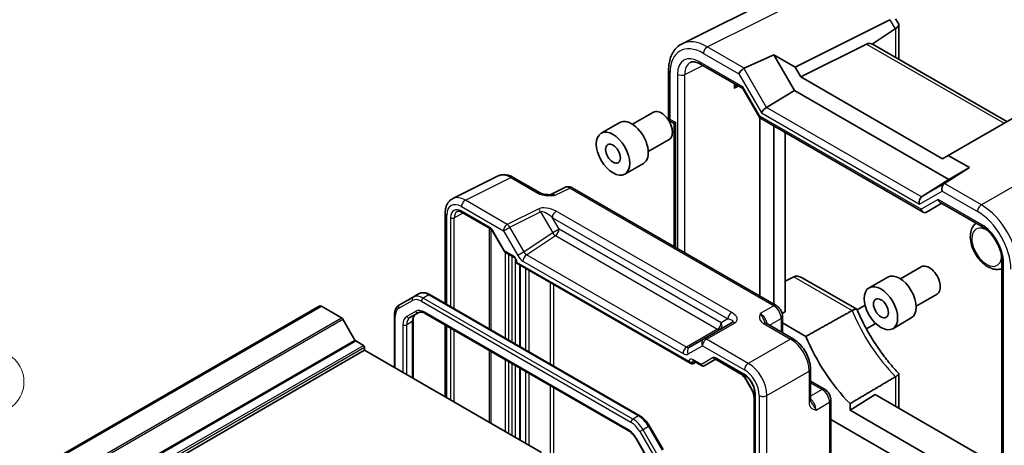
# Model space of a CAD drawing. Units: millimetres. Extents: x 29 to 3382, y 16 to 718.
# Drawn here: x 530 to 717, y 364 to 445 of the extents above; entities that cross this region are included whole.
import ezdxf

# ---------------------------------------------------------------- set-up
doc = ezdxf.new("R2010")
doc.units = ezdxf.units.MM
doc.header["$LTSCALE"] = 2
for name, color, linetype, lineweight in [('Symbol (TK)', 100, 'Continuous', 18), ('Visible (ISO)', 7, 'Continuous', 35), ('Visible Narrow (ISO)', 7, 'Continuous', 25)]:
    doc.layers.add(name, color=color, linetype=linetype, lineweight=lineweight)
doc.styles.add('Note Text (TK2)', font='txt')

# ---------------------------------------------------------------- blocks, each defined once
blk = doc.blocks.new('バルーン2')
at = {"layer": 'Symbol (TK)', "color": 100}
for p, q in [((260.954, 178.733), (261.774, 185.045)), ((260.459, 178.797), (260.633, 176.254)), ((260.954, 178.733), (260.633, 176.254)), ((260.633, 176.254), (261.45, 178.669))]:
    blk.add_line(p, q, dxfattribs=at)
at = {"layer": 'Symbol (TK)'}
blk.add_circle((262.159, 188.011), 3, dxfattribs=at)
at = {"layer": 'Symbol (TK)', "color": 7, "insert": (262.159, 187.994), "char_height": 2, "attachment_point": 5, "style": 'Note Text (TK2)'}
blk.add_mtext('2', dxfattribs=at)

msp = doc.modelspace()

# ---------------------------------------------------------------- linework, layer by layer
at = {"layer": 'Visible (ISO)'}
for p, q in [((655.7261, 440.4873), (679.2674, 452.2444)), ((677.2435, 436.0481), (695.319, 445.0754)), ((696.4086, 445.217), (696.996, 444.1994)), ((691.9399, 440.426), (696.3287, 443.3266)), ((697.0306, 444.0704), (697.0306, 437.6437)), ((678.3323, 434.1624), (690.8971, 440.4376)), ((717.622, 425.6284), (692.1074, 440.3592)), ((667.5713, 435.8288), (673.2183, 438.3721)), ((673.2183, 438.3721), (677.2435, 436.0481)), ((677.1522, 431.5584), (673.2183, 438.3721)), ((653.151, 435.3885), (653.151, 425.8833)), ((659.2337, 436.603), (667.2876, 431.9531)), ((677.2435, 436.0481), (678.3323, 434.1624)), ((678.3323, 434.1624), (705.3678, 418.5534)), ((667.2732, 431.9781), (670.5118, 426.3686)), ((671.8189, 428.355), (677.1522, 431.5584)), ((706.5478, 414.5868), (677.1522, 431.5584)), ((723.3121, 428.9136), (706.4565, 419.182)), ((646.2772, 425.1339), (650.2571, 427.4316)), ((653.151, 425.8833), (653.4439, 426.0524)), ((670.542, 392.3652), (670.542, 426.3352)), ((670.5512, 426.3292), (701.6836, 408.3549)), ((640.3147, 423.4234), (643.8502, 425.4646)), ((653.151, 425.8833), (654.2116, 425.2709)), ((654.2116, 425.2709), (654.5045, 425.44)), ((654.2116, 425.2709), (654.2116, 401.7935)), ((673.2177, 424.7897), (673.2177, 390.8204)), ((649.2772, 419.9377), (653.2571, 422.2354)), ((675.3391, 389.3603), (675.3391, 423.5649)), ((705.3678, 418.5534), (706.4565, 419.182)), ((706.4565, 419.182), (710.4817, 416.858)), ((644.8147, 415.6292), (648.3502, 417.6704)), ((710.4817, 416.858), (705.7128, 413.8078)), ((710.4817, 416.858), (706.5478, 414.5868)), ((612.035, 410.9598), (620.6702, 415.2725)), ((623.5451, 415.0074), (628.6965, 412.0332)), ((633.3727, 413.0877), (630.6039, 411.7049)), ((673.6724, 390.5579), (634.8015, 413)), ((701.3666, 411.2956), (706.5478, 414.5868)), ((702.2694, 408.3549), (705.2152, 410.0556)), ((704.9223, 410.2247), (713.0011, 405.5604)), ((610.5832, 408.1967), (610.5832, 390.9664)), ((613.842, 408.3148), (619.2466, 405.1944)), ((619.5638, 404.8494), (621.8554, 400.8803)), ((621.9731, 400.7626), (623.6584, 399.7896)), ((624.1154, 398.998), (624.1154, 398.7092)), ((624.1154, 398.7092), (624.2618, 398.7938)), ((624.1154, 398.7092), (657.4027, 379.4908)), ((624.8113, 398.3075), (624.8113, 382.7518)), ((697.3304, 395.6583), (701.3102, 397.9561)), ((716.6705, 399.2049), (716.6705, 336.9563)), ((675.3391, 395.2073), (676.9955, 396.0346)), ((691.3678, 393.9479), (694.9033, 395.9891)), ((678.6323, 395.8341), (688.9956, 389.8508)), ((604.451, 392.1803), (601.8652, 390.6874)), ((605.5117, 392.7927), (604.451, 392.1803)), ((607.7117, 392.6243), (647.6535, 369.5638)), ((700.3304, 390.4622), (704.3102, 392.7599)), ((479.8032, 328.7967), (586.5763, 390.4422)), ((480.2193, 328.8098), (586.9924, 390.4553)), ((590.8349, 388.2369), (586.9924, 390.4553)), ((690.6022, 390.6191), (689.0775, 389.7388)), ((600.911, 378.7452), (600.911, 388.6979)), ((603.8708, 388.2658), (605.5454, 389.2326)), ((606.7954, 389.0592), (645.4485, 366.7428)), ((674.7924, 389.0667), (675.3391, 389.3603)), ((674.8791, 388.4678), (674.8791, 385.3697)), ((593.394, 383.9734), (591.0849, 387.973)), ((604.4566, 387.709), (604.4566, 376.6981)), ((610.5832, 386.8723), (610.5832, 373.161)), ((665.2926, 387.3327), (659.8333, 384.1808)), ((671.7164, 387.1957), (676.8678, 384.2215)), ((674.8791, 387.2619), (679.3288, 384.6929)), ((692.6022, 387.155), (690.8444, 386.1401)), ((695.8678, 386.1536), (699.4033, 388.1949)), ((595.0117, 382.9677), (593.544, 383.815)), ((659.8333, 384.1808), (657.1158, 382.6118)), ((488.4507, 320.3832), (595.2239, 382.0287)), ((595.2239, 382.0287), (595.2239, 382.6002)), ((628.9357, 362.5651), (595.2239, 382.0287)), ((657.75, 379.4523), (658.3369, 379.7679)), ((657.8597, 380.0435), (659.545, 379.0704)), ((659.9621, 379.0704), (662.2248, 380.3767)), ((662.1181, 380.3152), (666.7605, 377.6349)), ((662.2715, 380.354), (667.676, 377.2337)), ((624.8113, 378.6577), (624.8113, 364.9464)), ((680.1945, 378.4595), (680.1945, 372.5111)), ((697.0306, 377.5408), (697.0306, 371.114)), ((667.9324, 376.3876), (668.9424, 374.6381)), ((680.1945, 376.1631), (682.8776, 374.614)), ((669.547, 373.9931), (669.547, 311.831)), ((687.7303, 370.6288), (692.5072, 373.5864)), ((716.6705, 359.6357), (692.5072, 373.5864)), ((669.4366, 372.9996), (669.4366, 329.2818)), ((684.0843, 327.6398), (684.0843, 372.524)), ((687.7303, 371.8716), (687.7303, 370.6288)), ((687.7303, 370.6288), (713.0817, 355.9922)), ((716.6705, 350.014), (684.0843, 368.8276)), ((649.5365, 367.5862), (652.1223, 363.1075)), ((647.0155, 365.0785), (648.69, 362.1781))]:
    msp.add_line(p, q, dxfattribs=at)
for centre, major_axis, ratio, start_param, end_param in [((696.3287, 440.5553), (0.7874, 2.9504), 0.48674213, 0.46664749, 0.50155407), ((694.6306, 443.4965), (-2.3913, -0.6408), 0.31783725, 2.30614185, 3.22655188), ((692.2611, 437.9611), (-1.4142, 2.4495), 0.57735027, 5.65908873, 6.24827872), ((691.1423, 438.607), (-0.9492, -1.761), 0.55686057, 3.12531633, 3.28661792), ((667.2515, 435.1689), (0.7294, 0.7294), 0.31783725, 0.90526398, 2.44115372), ((668.2521, 434.5912), (-0.7348, 1.2091), 0.59105246, 6.21032741, 6.28014058), ((668.0196, 432.6852), (-0.7294, -0.7294), 0.31783725, 5.58274637, 6.19822608), ((671.5508, 427.7223), (-0.7294, -0.7294), 0.31783725, 4.04685663, 5.58274637), ((646.1002, 421.5675), (-2.25, 3.8971), 0.57735027, 3.14159265, 6.28318531), ((651.7571, 424.8335), (-1.5, 2.5981), 0.57735027, 3.14159263, 6.28318531), ((671.2583, 427.0757), (0.7294, 0.7294), 0.31783725, 2.44115372, 3.22655188), ((705.9833, 412.8071), (0, 1.0668), 0.71743894, 0.42760567, 1.96349541), ((704.9827, 413.3848), (-0.9755, -0.5914), 0.02190906, 2.33331936, 2.40313253), ((701.684, 410.3249), (0, -1.0668), 0.71743894, 3.56919832, 5.10508806), ((705.2152, 411.2103), (0, -1.0668), 0.71743894, 5.10508806, 5.89048623), ((701.9765, 409.3405), (0, 1.0668), 0.71743894, 1.96349541, 3.53429174), ((702.8102, 395.358), (-1.5, 2.5981), 0.57735027, 3.14159265, 6.28318531), ((678.6323, 393.0628), (-1.6971, 2.9394), 0.57735027, 5.49778714, 6.24827872), ((697.1533, 392.092), (-2.25, 3.8971), 0.57735027, 3.14159267, 6.28318531), ((587.1388, 389.468), (-0.5625, 0.9743), 0.57735027, 5.68283027, 6.28318531), ((590.8349, 387.8287), (-0.25, 0.433), 0.57735027, 4.71238898, 5.49778714), ((693.7238, 386.7235), (-11.9881, 20.764), 0.57735027, 1.34195868, 1.99485743), ((593.544, 384.06), (-0.15, 0.2598), 0.57735027, 1.57079633, 2.35619449), ((595.0117, 382.7227), (-0.15, 0.2598), 0.57735027, 3.92699082, 5.49778714), ((657.4027, 380.0682), (0.3536, -0.6124), 0.57735027, 4.71238898, 6.26573201), ((694.6306, 371.688), (-2.2173, 1.2802), 0.71743894, 3.46418027, 3.53429174)]:
    msp.add_ellipse(centre, major_axis=major_axis, ratio=ratio, start_param=start_param, end_param=end_param, dxfattribs=at)
for centre, major_axis in [((642.5647, 419.5263), (-2.25, 3.8971)), ((642.5647, 419.5263), (-1, 1.7321)), ((693.6178, 390.0508), (-2.25, 3.8971)), ((693.6178, 390.0508), (-1, 1.7321))]:
    msp.add_ellipse(centre, major_axis=major_axis, ratio=0.57735027, dxfattribs=at)
for points, knots in [([(653.151, 435.3885), (653.151, 435.8376), (653.1828, 436.2741), (653.3138, 437.1127), (653.413, 437.5149), (653.6827, 438.2744), (653.8534, 438.6318), (654.2689, 439.2871), (654.5141, 439.5848), (655.0732, 440.1005), (655.3872, 440.318), (655.7261, 440.4873)], [-0.784789176, -0.784789176, -0.784789176, -0.784789176, -0.620858515, -0.620858515, -0.456927853, -0.456927853, -0.292997192, -0.292997192, -0.129066531, -0.129066531, 0.03486413, 0.03486413, 0.03486413, 0.03486413]), ([(659.2337, 436.603), (659.0625, 436.7019), (658.8956, 436.7834), (658.5772, 436.9116), (658.4259, 436.9584), (658.1452, 437.0201), (658.0159, 437.0352), (657.7828, 437.0397), (657.6789, 437.0293), (657.4935, 436.9898), (657.4118, 436.9608), (657.3366, 436.9233)], [-0.784789176, -0.784789176, -0.784789176, -0.784789176, -0.634804167, -0.634804167, -0.484819157, -0.484819157, -0.334834148, -0.334834148, -0.184849139, -0.184849139, -0.03486413, -0.03486413, -0.03486413, -0.03486413]), ([(623.5451, 415.0074), (623.3661, 415.1107), (623.1829, 415.201), (622.8089, 415.3517), (622.618, 415.4121), (622.2298, 415.4975), (622.0324, 415.5225), (621.6353, 415.5302), (621.4354, 415.5127), (621.0432, 415.4291), (620.851, 415.3628), (620.6702, 415.2725)], [-0.784789176, -0.784789176, -0.784789176, -0.784789176, -0.634804167, -0.634804167, -0.484819157, -0.484819157, -0.334834148, -0.334834148, -0.184849139, -0.184849139, -0.03486413, -0.03486413, -0.03486413, -0.03486413]), ([(634.8015, 413), (634.7286, 413.0421), (634.6515, 413.0803), (634.4873, 413.1465), (634.4001, 413.1744), (634.2146, 413.2152), (634.1162, 413.2281), (633.9101, 413.2321), (633.8023, 413.223), (633.5851, 413.1767), (633.4759, 413.1393), (633.3727, 413.0877)], [-0.784789176, -0.784789176, -0.784789176, -0.784789176, -0.634804167, -0.634804167, -0.484819157, -0.484819157, -0.334834148, -0.334834148, -0.184849139, -0.184849139, -0.03486413, -0.03486413, -0.03486413, -0.03486413]), ([(610.5832, 408.1967), (610.5832, 408.4226), (610.5991, 408.6451), (610.667, 409.0797), (610.719, 409.292), (610.8642, 409.7009), (610.9576, 409.8976), (611.1906, 410.265), (611.3304, 410.4355), (611.6539, 410.7338), (611.8374, 410.8611), (612.035, 410.9598)], [-0.784789176, -0.784789176, -0.784789176, -0.784789176, -0.620858515, -0.620858515, -0.456927853, -0.456927853, -0.292997192, -0.292997192, -0.129066531, -0.129066531, 0.03486413, 0.03486413, 0.03486413, 0.03486413]), ([(628.6965, 412.0332), (628.7575, 411.998), (628.8346, 411.9607), (629.025, 411.8865), (629.141, 411.8503), (629.3926, 411.7895), (629.5292, 411.7646), (629.8144, 411.7276), (629.9623, 411.7154), (630.2652, 411.7022), (630.4206, 411.7011), (630.5983, 411.7048), (630.617, 411.7052), (630.6357, 411.7057)], [0, 0, 0, 0, 0.04681928, 0.04681928, 0.099832521, 0.099832521, 0.152845763, 0.152845763, 0.205859005, 0.205859005, 0.258872246, 0.258872246, 0.265066208, 0.265066208, 0.265066208, 0.265066208]), ([(613.842, 408.3148), (613.7526, 408.3664), (613.6655, 408.4087), (613.4993, 408.475), (613.4204, 408.4988), (613.2744, 408.5296), (613.2073, 408.5366), (613.0864, 408.5372), (613.0327, 408.5308), (612.9368, 408.508), (612.8945, 408.4918), (612.8554, 408.4708)], [-0.78524587, -0.78524587, -0.78524587, -0.78524587, -0.631686292, -0.631686292, -0.478126713, -0.478126713, -0.324567135, -0.324567135, -0.171007557, -0.171007557, -0.017447978, -0.017447978, -0.017447978, -0.017447978]), ([(711.7562, 406.2792), (711.5701, 406.1416), (711.4056, 405.9768), (711.0562, 405.5174), (710.9054, 405.2016), (710.6852, 404.4652), (710.6388, 404.0354), (710.6642, 403.1054), (710.75, 402.6014), (711.0421, 401.6005), (711.2485, 401.1039), (711.7571, 400.1637), (712.0581, 399.7199), (712.7338, 398.9189), (713.1085, 398.5621), (713.7304, 398.1063), (713.9603, 397.9631), (714.197, 397.843)], [2.27441765, 2.27441765, 2.27441765, 2.27441765, 2.44643922, 2.44643922, 2.70797517, 2.70797517, 3.0262879, 3.0262879, 3.37943435, 3.37943435, 3.73162236, 3.73162236, 4.08032424, 4.08032424, 4.43108853, 4.43108853, 4.62587934, 4.62587934, 4.62587934, 4.62587934]), ([(716.6705, 399.2049), (716.6705, 399.5821), (716.6228, 400.0041), (716.4241, 400.8982), (716.2712, 401.371), (715.8689, 402.314), (715.6183, 402.784), (715.0463, 403.6649), (714.7247, 404.0756), (714.052, 404.7897), (713.7012, 405.0941), (713.2373, 405.4171), (713.1182, 405.4928), (713.0011, 405.5604)], [-0.78478918, -0.78478918, -0.78478918, -0.78478918, -0.49861284, -0.49861284, -0.20636666, -0.20636666, 0.09036399, 0.09036399, 0.3878703, 0.3878703, 0.6822045, 0.6822045, 0.78478918, 0.78478918, 0.78478918, 0.78478918]), ([(619.5638, 404.8494), (619.5452, 404.8817), (619.5251, 404.9131), (619.4829, 404.9729), (619.4608, 405.0012), (619.4158, 405.0537), (619.3929, 405.0778), (619.3478, 405.1207), (619.3256, 405.1396), (619.2837, 405.1714), (619.264, 405.1844), (619.2466, 405.1944)], [-1.570796327, -1.570796327, -1.570796327, -1.570796327, -1.413686235, -1.413686235, -1.256576144, -1.256576144, -1.099466053, -1.099466053, -0.942355961, -0.942355961, -0.78524587, -0.78524587, -0.78524587, -0.78524587]), ([(621.9731, 400.7626), (621.9637, 400.768), (621.9544, 400.774), (621.9362, 400.7871), (621.9274, 400.7943), (621.9104, 400.8095), (621.9023, 400.8176), (621.8871, 400.8346), (621.8799, 400.8435), (621.8668, 400.8616), (621.8608, 400.8709), (621.8554, 400.8803)], [0.785398163, 0.785398163, 0.785398163, 0.785398163, 0.819381854, 0.819381854, 0.853365545, 0.853365545, 0.887349236, 0.887349236, 0.921332927, 0.921332927, 0.955316618, 0.955316618, 0.955316618, 0.955316618]), ([(624.1154, 398.998), (624.1154, 399.0243), (624.113, 399.0566), (624.1006, 399.1319), (624.0901, 399.1757), (624.0596, 399.2702), (624.0391, 399.3212), (623.9888, 399.4238), (623.9588, 399.4753), (623.8934, 399.5711), (623.8579, 399.6153), (623.7879, 399.6906), (623.7533, 399.7221), (623.6985, 399.7645), (623.6771, 399.7787), (623.6584, 399.7896)], [-0.78524587, -0.78524587, -0.78524587, -0.78524587, -0.57947787, -0.57947787, -0.35608316, -0.35608316, -0.11713789, -0.11713789, 0.13072217, 0.13072217, 0.37831464, 0.37831464, 0.61599123, 0.61599123, 0.78524587, 0.78524587, 0.78524587, 0.78524587]), ([(714.3591, 397.825), (714.3539, 397.8245), (714.3488, 397.8241), (714.3033, 397.8214), (714.2673, 397.8239), (714.2151, 397.8345), (714.1972, 397.8415), (714.1766, 397.8572), (714.1787, 397.8648), (714.2036, 397.8702), (714.2229, 397.8693), (714.2761, 397.8575), (714.3097, 397.8462), (714.3883, 397.8125), (714.433, 397.7897), (714.5292, 397.7371), (714.5792, 397.708), (714.6839, 397.6508), (714.7386, 397.6226), (714.8216, 397.5891), (714.8472, 397.5802), (714.8724, 397.5728)], [0.356751761, 0.356751761, 0.356751761, 0.356751761, 0.359469604, 0.359469604, 0.381409679, 0.381409679, 0.400238771, 0.400238771, 0.422969407, 0.422969407, 0.442036221, 0.442036221, 0.461739125, 0.461739125, 0.482660072, 0.482660072, 0.504451197, 0.504451197, 0.527623116, 0.527623116, 0.538276266, 0.538276266, 0.538276266, 0.538276266]), ([(714.8724, 397.5728), (715.0112, 397.5321), (715.152, 397.5001), (715.4362, 397.4558), (715.5798, 397.4436), (715.8679, 397.4417), (716.0125, 397.452), (716.2989, 397.4976), (716.4408, 397.533), (716.6095, 397.592), (716.6401, 397.6034), (716.6705, 397.6155)], [4.806503012, 4.806503012, 4.806503012, 4.806503012, 4.915301105, 4.915301105, 5.024099198, 5.024099198, 5.132897291, 5.132897291, 5.241695384, 5.241695384, 5.265996545, 5.265996545, 5.265996545, 5.265996545]), ([(605.5117, 392.7927), (605.6399, 392.8667), (605.7783, 392.9231), (606.0657, 392.9983), (606.2145, 393.0172), (606.5149, 393.0205), (606.6666, 393.005), (606.969, 392.9438), (607.1198, 392.8982), (607.4183, 392.7805), (607.5661, 392.7083), (607.7117, 392.6243)], [3.926990817, 3.926990817, 3.926990817, 3.926990817, 4.08407045, 4.08407045, 4.241150082, 4.241150082, 4.398229715, 4.398229715, 4.555309348, 4.555309348, 4.71238898, 4.71238898, 4.71238898, 4.71238898]), ([(600.911, 388.6979), (600.911, 388.866), (600.9225, 389.0301), (600.9697, 389.3475), (601.0056, 389.5009), (601.1039, 389.7933), (601.1663, 389.9324), (601.3194, 390.191), (601.4102, 390.3104), (601.6189, 390.5217), (601.7369, 390.6133), (601.8652, 390.6874)], [3.141592654, 3.141592654, 3.141592654, 3.141592654, 3.298672286, 3.298672286, 3.455751919, 3.455751919, 3.612831552, 3.612831552, 3.769911184, 3.769911184, 3.926990817, 3.926990817, 3.926990817, 3.926990817]), ([(674.8791, 388.4678), (674.8791, 388.644), (674.8558, 388.8126), (674.7771, 389.1378), (674.7214, 389.2944), (674.5829, 389.5945), (674.5, 389.738), (674.3094, 390.008), (674.2016, 390.1346), (673.9593, 390.3653), (673.8249, 390.4698), (673.6724, 390.5579)], [-0.78478918, -0.78478918, -0.78478918, -0.78478918, -0.47087351, -0.47087351, -0.15695784, -0.15695784, 0.15695784, 0.15695784, 0.47087351, 0.47087351, 0.78478918, 0.78478918, 0.78478918, 0.78478918]), ([(604.9315, 388.8782), (604.8791, 388.8479), (604.8307, 388.8107), (604.7392, 388.718), (604.696, 388.6624), (604.6172, 388.5293), (604.5815, 388.4516), (604.5219, 388.2741), (604.498, 388.1743), (604.4653, 387.9552), (604.4566, 387.8359), (604.4566, 387.709)], [2.35619449, 2.35619449, 2.35619449, 2.35619449, 2.513274123, 2.513274123, 2.670353756, 2.670353756, 2.827433388, 2.827433388, 2.984513021, 2.984513021, 3.141592654, 3.141592654, 3.141592654, 3.141592654]), ([(605.5454, 389.2326), (605.5977, 389.2628), (605.6542, 389.2861), (605.7802, 389.3191), (605.8499, 389.3286), (606.0047, 389.3303), (606.0897, 389.3224), (606.2733, 389.2853), (606.3717, 389.2561), (606.5778, 389.1748), (606.6854, 389.1227), (606.7954, 389.0592)], [3.926990817, 3.926990817, 3.926990817, 3.926990817, 4.08407045, 4.08407045, 4.241150082, 4.241150082, 4.398229715, 4.398229715, 4.555309348, 4.555309348, 4.71238898, 4.71238898, 4.71238898, 4.71238898]), ([(688.1246, 389.6092), (688.3163, 389.7163), (688.4848, 389.7926), (688.7749, 389.8835), (688.8881, 389.8919), (689.0106, 389.8489), (689.0427, 389.8191), (689.0607, 389.7775)], [-0.394653114, -0.394653114, -0.394653114, -0.394653114, -0.311359244, -0.311359244, -0.221889817, -0.221889817, -0.166490355, -0.166490355, -0.166490355, -0.166490355]), ([(689.0607, 389.7775), (689.4478, 388.884), (689.8694, 387.9958), (690.775, 386.2437), (691.2592, 385.3797), (692.2829, 383.6892), (692.8224, 382.8626), (693.9485, 381.2591), (694.5352, 380.4822), (695.7463, 378.9896), (696.3708, 378.274), (697.0093, 377.5942)], [3.729903472, 3.729903472, 3.729903472, 3.729903472, 3.846526722, 3.846526722, 3.963149973, 3.963149973, 4.079773223, 4.079773223, 4.196396473, 4.196396473, 4.313019724, 4.313019724, 4.313019724, 4.313019724]), ([(671.472, 387.4148), (671.4748, 387.4085), (671.4787, 387.401), (671.4906, 387.3823), (671.4986, 387.3711), (671.521, 387.3444), (671.5355, 387.329), (671.5727, 387.2948), (671.5953, 387.276), (671.6494, 387.2367), (671.6808, 387.2162), (671.7164, 387.1957)], [0.2163366, 0.2163366, 0.2163366, 0.2163366, 0.243656977, 0.243656977, 0.270977355, 0.270977355, 0.298297733, 0.298297733, 0.325618111, 0.325618111, 0.352938488, 0.352938488, 0.352938488, 0.352938488]), ([(680.1945, 378.4595), (680.1945, 378.8921), (680.1361, 379.3374), (679.9202, 380.2295), (679.7625, 380.6762), (679.3631, 381.5417), (679.1213, 381.9604), (678.5715, 382.739), (678.2635, 383.099), (677.5989, 383.732), (677.2424, 384.0052), (676.8678, 384.2215)], [-0.78478918, -0.78478918, -0.78478918, -0.78478918, -0.47087351, -0.47087351, -0.15695784, -0.15695784, 0.15695784, 0.15695784, 0.47087351, 0.47087351, 0.78478918, 0.78478918, 0.78478918, 0.78478918]), ([(657.8597, 380.0435), (657.8427, 380.0533), (657.8279, 380.0603), (657.8048, 380.0694), (657.7966, 380.0716), (657.7907, 380.0729), (657.7897, 380.073), (657.7897, 380.073)], [-0.78524587, -0.78524587, -0.78524587, -0.78524587, -0.631686292, -0.631686292, -0.478126713, -0.478126713, -0.404897522, -0.404897522, -0.404897522, -0.404897522]), ([(659.9541, 379.0659), (659.9301, 379.0527), (659.9043, 379.0415), (659.85, 379.0245), (659.8214, 379.0186), (659.7633, 379.0131), (659.7338, 379.0134), (659.676, 379.0203), (659.6477, 379.0269), (659.5939, 379.0451), (659.5685, 379.0568), (659.545, 379.0704)], [0.017453293, 0.017453293, 0.017453293, 0.017453293, 0.171042267, 0.171042267, 0.324631241, 0.324631241, 0.478220215, 0.478220215, 0.631809189, 0.631809189, 0.785398163, 0.785398163, 0.785398163, 0.785398163]), ([(662.2715, 380.354), (662.2541, 380.3641), (662.239, 380.3712), (662.2157, 380.3803), (662.2076, 380.3824), (662.2022, 380.3835), (662.2014, 380.3836), (662.2014, 380.3836)], [0.78524587, 0.78524587, 0.78524587, 0.78524587, 0.942355961, 0.942355961, 1.099466053, 1.099466053, 1.166058463, 1.166058463, 1.166058463, 1.166058463]), ([(666.7605, 377.6349), (666.8412, 377.5883), (666.9241, 377.533), (667.0911, 377.4061), (667.175, 377.3345), (667.3405, 377.1769), (667.422, 377.0909), (667.5798, 376.907), (667.656, 376.8091), (667.8006, 376.6043), (667.869, 376.4974), (667.9324, 376.3876)], [4.71238898, 4.71238898, 4.71238898, 4.71238898, 4.869468613, 4.869468613, 5.026548246, 5.026548246, 5.183627878, 5.183627878, 5.340707511, 5.340707511, 5.497787144, 5.497787144, 5.497787144, 5.497787144]), ([(669.547, 373.9931), (669.547, 374.1858), (669.5226, 374.4014), (669.421, 374.858), (669.3427, 375.0995), (669.1371, 375.5809), (669.0089, 375.8209), (668.7165, 376.2704), (668.5522, 376.4798), (668.2085, 376.8439), (668.0293, 376.9989), (667.7938, 377.1623), (667.7344, 377.2), (667.676, 377.2337)], [-0.78524587, -0.78524587, -0.78524587, -0.78524587, -0.49851068, -0.49851068, -0.20563979, -0.20563979, 0.09176286, 0.09176286, 0.38993705, 0.38993705, 0.68487721, 0.68487721, 0.78524587, 0.78524587, 0.78524587, 0.78524587]), ([(696.3858, 376.9823), (696.5642, 377.0876), (696.7077, 377.1838), (696.9304, 377.3615), (696.9982, 377.4378), (697.0372, 377.5374), (697.0324, 377.5696), (697.0093, 377.5942)], [0, 0, 0, 0, 0.078481734, 0.078481734, 0.165130186, 0.165130186, 0.22386813, 0.22386813, 0.22386813, 0.22386813]), ([(668.9424, 374.6381), (669.0058, 374.5283), (669.0642, 374.4157), (669.1692, 374.188), (669.2159, 374.0731), (669.2963, 373.8445), (669.33, 373.7309), (669.3838, 373.5088), (669.4038, 373.4003), (669.4303, 373.1923), (669.4366, 373.0928), (669.4366, 372.9996)], [5.497787144, 5.497787144, 5.497787144, 5.497787144, 5.654866776, 5.654866776, 5.811946409, 5.811946409, 5.969026042, 5.969026042, 6.126105675, 6.126105675, 6.283185307, 6.283185307, 6.283185307, 6.283185307]), ([(684.0843, 372.524), (684.0843, 372.7001), (684.061, 372.8688), (683.9823, 373.194), (683.9266, 373.3506), (683.7881, 373.6507), (683.7052, 373.7942), (683.5146, 374.0642), (683.4068, 374.1907), (683.1645, 374.4215), (683.0301, 374.526), (682.8776, 374.614)], [-0.78478918, -0.78478918, -0.78478918, -0.78478918, -0.47087351, -0.47087351, -0.15695784, -0.15695784, 0.15695784, 0.15695784, 0.47087351, 0.47087351, 0.78478918, 0.78478918, 0.78478918, 0.78478918]), ([(680.1945, 372.5111), (680.1945, 372.47), (680.1966, 372.4326), (680.2036, 372.3661), (680.2085, 372.3371), (680.2195, 372.2878), (680.2257, 372.2676), (680.2375, 372.2348), (680.2432, 372.2223), (680.2535, 372.2026), (680.258, 372.1956), (680.2621, 372.1899)], [0, 0, 0, 0, 0.027320378, 0.027320378, 0.054640755, 0.054640755, 0.081961133, 0.081961133, 0.109281511, 0.109281511, 0.136601889, 0.136601889, 0.136601889, 0.136601889]), ([(647.6535, 369.5638), (647.799, 369.4798), (647.9422, 369.384), (648.2222, 369.1711), (648.3589, 369.0542), (648.6237, 368.802), (648.7518, 368.6667), (648.9971, 368.3807), (649.1144, 368.23), (649.3358, 367.9164), (649.4399, 367.7535), (649.5365, 367.5862)], [4.71238898, 4.71238898, 4.71238898, 4.71238898, 4.869468613, 4.869468613, 5.026548246, 5.026548246, 5.183627878, 5.183627878, 5.340707511, 5.340707511, 5.497787144, 5.497787144, 5.497787144, 5.497787144]), ([(645.4485, 366.7428), (645.5584, 366.6794), (645.6707, 366.6045), (645.8954, 366.4337), (646.0078, 366.3377), (646.2289, 366.1271), (646.3376, 366.0125), (646.5475, 365.7678), (646.6487, 365.6377), (646.8407, 365.3659), (646.9314, 365.2241), (647.0155, 365.0785)], [4.71238898, 4.71238898, 4.71238898, 4.71238898, 4.869468613, 4.869468613, 5.026548246, 5.026548246, 5.183627878, 5.183627878, 5.340707511, 5.340707511, 5.497787144, 5.497787144, 5.497787144, 5.497787144])]:
    msp.add_open_spline(points, degree=3, knots=knots, dxfattribs=at)
for points, degree in [([(697.027, 437.5189), (697.0294, 437.5602), (697.0306, 437.6018), (697.0306, 437.6437)], 3), ([(688.1246, 389.6092), (683.6999, 387.1367), (679.3288, 384.6929)], 2), ([(687.7303, 371.8716), (692.0289, 374.4089), (696.3858, 376.9823)], 2)]:
    msp.add_open_spline(points, degree=degree, dxfattribs=at)
at = {"layer": 'Visible Narrow (ISO)'}
for p, q in [((660.5357, 439.8908), (684.0623, 451.6405)), ((695.319, 445.0754), (696.3287, 443.3266)), ((696.3858, 443.3627), (696.3858, 437.8891)), ((667.5713, 435.8288), (660.5357, 439.8908)), ((690.8971, 440.4376), (717.0847, 425.3182)), ((659.804, 438.6523), (666.5444, 434.7607)), ((656.2463, 434.6396), (659.6715, 436.3503)), ((667.3125, 432.2769), (659.0266, 437.0608)), ((671.8189, 428.355), (667.5196, 435.8017)), ((653.4439, 426.0524), (653.4439, 434.9803)), ((654.8572, 434.6536), (654.8572, 401.4208)), ((656.2463, 400.6188), (656.2463, 434.6396)), ((666.5444, 434.7607), (670.8437, 427.314)), ((665.6644, 432.8903), (665.6644, 431.925)), ((666.5609, 432.3727), (665.6644, 431.925)), ((670.5512, 426.6674), (667.3125, 432.2769)), ((701.3666, 411.2956), (671.8189, 428.355)), ((654.5045, 425.44), (653.4439, 426.0524)), ((701.2694, 408.9322), (670.5512, 426.6674)), ((670.8437, 427.314), (700.9769, 409.9166)), ((654.5045, 401.6244), (654.5045, 425.44)), ((734.6873, 422.4121), (712.7484, 409.7458)), ((614.4345, 410.6589), (623.0698, 414.9716)), ((623.0698, 414.9716), (628.2212, 411.9974)), ((631.5674, 411.5864), (634.3262, 412.9642)), ((634.3262, 412.9642), (673.1971, 390.5221)), ((705.6659, 413.7779), (701.3666, 411.2956)), ((712.7484, 409.7458), (705.7128, 413.8078)), ((700.9769, 409.9166), (705.2762, 412.3989)), ((705.2762, 412.3989), (712.0167, 408.5073)), ((613.7028, 409.4204), (621.6847, 404.8121)), ((622.4165, 406.0505), (614.4345, 410.6589)), ((704.5081, 410.8021), (701.2694, 408.9322)), ((712.794, 406.0182), (704.5081, 410.8021)), ((610.876, 390.7973), (610.876, 407.7885)), ((611.6175, 407.3191), (611.6175, 390.3692)), ((612.3184, 407.3156), (614.0034, 408.2216)), ((612.3184, 389.9646), (612.3184, 407.3156)), ((619.1431, 405.4233), (613.7385, 408.5437)), ((628.2709, 408.9744), (622.4165, 406.0505)), ((622.8918, 405.509), (628.7462, 408.4328)), ((628.7462, 408.4328), (631.0687, 404.4102)), ((631.0027, 407.3121), (664.4504, 388.0011)), ((632.2758, 405.1072), (631.0027, 407.3121)), ((665.1821, 389.2396), (631.7345, 408.5506)), ((618.9474, 405.3672), (618.9474, 386.1373)), ((621.6847, 404.8121), (622.8918, 405.509)), ((625.6094, 400.8021), (622.8918, 405.509)), ((619.3679, 385.8946), (619.3679, 405.1016)), ((619.6433, 404.8953), (619.5638, 404.8494)), ((621.9109, 400.9676), (619.6433, 404.8953)), ((621.6847, 404.8121), (624.4023, 400.1052)), ((631.0687, 404.4102), (625.6094, 400.8021)), ((626.0864, 400.2575), (631.5933, 403.8972)), ((632.2758, 405.1072), (631.0687, 404.4102)), ((631.5933, 403.8972), (662.4949, 386.0561)), ((663.1773, 387.2661), (632.2758, 405.1072)), ((623.5548, 400.0185), (621.9109, 400.9676)), ((621.9879, 400.754), (621.9879, 384.3819)), ((622.695, 383.9737), (622.695, 400.3458)), ((623.2606, 400.0192), (623.2606, 383.6471)), ((625.6094, 400.8021), (624.4023, 400.1052)), ((656.5894, 382.6466), (626.0864, 400.2575)), ((623.9678, 383.2388), (623.9678, 399.4577)), ((624.2618, 398.7938), (624.2618, 398.7939)), ((657.0491, 379.864), (624.2618, 398.7938)), ((624.9577, 382.6673), (624.9577, 398.2229)), ((625.404, 399.0475), (655.907, 381.4366)), ((716.9634, 336.5481), (716.9634, 398.7966)), ((625.87, 397.6962), (625.87, 382.1406)), ((626.5645, 381.7396), (626.5645, 397.2952)), ((676.9955, 396.0346), (688.1246, 389.6092)), ((630.615, 394.9567), (630.615, 379.401)), ((631.3095, 379), (631.3095, 394.5557)), ((607.4617, 392.5995), (606.401, 391.9871)), ((607.4617, 392.5995), (647.4035, 369.5391)), ((601.7617, 390.0503), (604.3474, 391.5432)), ((606.0474, 391.3748), (645.9893, 368.3143)), ((646.3428, 368.9267), (606.401, 391.9871)), ((673.1971, 390.5221), (670.6245, 389.0368)), ((601.0575, 378.6606), (601.0575, 388.4938)), ((604.9418, 389.4615), (603.2673, 388.4947)), ((645.3449, 366.9717), (606.6918, 389.2881)), ((484.0617, 326.5914), (590.8349, 388.2369)), ((484.3117, 326.3275), (591.0849, 387.973)), ((602.5424, 386.8925), (602.5424, 377.8033)), ((604.3102, 387.5048), (603.2495, 386.8925)), ((603.2495, 377.3951), (603.2495, 386.8925)), ((604.3102, 387.5048), (604.3102, 376.7827)), ((610.876, 372.9919), (610.876, 386.7032)), ((660.358, 384.145), (665.8173, 387.297)), ((664.4504, 388.0011), (663.1773, 387.2661)), ((671.2411, 387.1599), (676.3925, 384.1857)), ((672.4027, 386.7994), (674.6104, 388.0741)), ((674.6104, 388.0741), (674.6104, 385.5248)), ((611.6175, 386.2752), (611.6175, 372.5638)), ((612.3184, 372.1592), (612.3184, 385.8705)), ((662.4949, 386.0561), (656.5894, 382.6466)), ((486.6209, 322.3279), (593.394, 383.9734)), ((486.7709, 322.1695), (593.544, 383.815)), ((488.2386, 321.3222), (595.0117, 382.9677)), ((656.9087, 381.3376), (659.6262, 382.9065)), ((659.6262, 382.9065), (667.6082, 378.2981)), ((668.34, 379.5366), (660.358, 384.145)), ((676.3925, 384.1857), (668.34, 379.5366)), ((488.4507, 320.9547), (595.2239, 382.6002)), ((618.9474, 382.0433), (618.9474, 368.3319)), ((619.3679, 368.0891), (619.3679, 381.8005)), ((621.9879, 380.2878), (621.9879, 366.5765)), ((622.695, 366.1682), (622.695, 379.8796)), ((623.2606, 379.553), (623.2606, 365.8416)), ((623.9678, 365.4334), (623.9678, 379.1447)), ((657.0491, 379.8642), (657.0491, 379.864)), ((657.75, 379.8606), (657.9707, 379.9793)), ((657.75, 379.4523), (657.75, 379.8606)), ((659.4, 379.3232), (657.7561, 380.2723)), ((661.6677, 380.6325), (659.4, 379.3232)), ((667.5725, 377.4626), (662.1679, 380.5829)), ((624.9577, 364.8618), (624.9577, 378.5732)), ((625.87, 378.0465), (625.87, 364.3351)), ((626.5645, 363.9341), (626.5645, 377.6455)), ((671.8734, 373.4166), (679.9258, 378.0657)), ((679.9258, 378.0657), (679.9258, 372.1174)), ((630.615, 375.307), (630.615, 362.4121)), ((668.0118, 376.4335), (667.9324, 376.3876)), ((669.0219, 374.684), (668.0118, 376.4335)), ((680.1945, 375.8529), (682.4023, 374.5783)), ((696.3858, 376.9823), (696.3858, 371.347)), ((631.3095, 362.0474), (631.3095, 374.906)), ((669.0219, 374.684), (668.9424, 374.6381)), ((669.6935, 311.6268), (669.6935, 373.7889)), ((670.4349, 373.4021), (670.4349, 311.1575)), ((671.8734, 311.172), (671.8734, 373.4166)), ((682.4023, 374.5783), (680.1945, 373.3036)), ((681.243, 370.645), (683.8156, 372.1303)), ((683.8156, 372.1303), (683.8156, 327.246)), ((647.4035, 369.5391), (646.3428, 368.9267)), ((648.2928, 366.8682), (647.6893, 366.5197)), ((647.6893, 366.5197), (650.2751, 362.041)), ((649.3535, 367.4806), (648.2928, 366.8682)), ((650.8786, 362.3895), (648.2928, 366.8682)), ((649.5365, 367.5862), (649.3535, 367.4806)), ((649.3535, 367.4806), (651.9393, 363.0019)), ((647.0949, 365.1243), (647.0155, 365.0785)), ((648.7694, 362.224), (647.0949, 365.1243))]:
    msp.add_line(p, q, dxfattribs=at)
for centre, major_axis, ratio, start_param, end_param in [((660.5188, 431.7031), (-4.9526, 8.6988), 0.57677384, 5.50187364, 6.25179868), ((659.8117, 431.2948), (-4.5055, 7.8037), 0.5766475, 5.49839613, 7.06797448), ((660.5111, 439.0605), (-0.5, -0.866), 0.57735027, 3.89208423, 5.49778714), ((659.0317, 432.2376), (-2.9536, 5.1158), 0.5766475, 5.49839613, 7.06797448), ((654.151, 435.3885), (-1, 0), 0.57735027, 0, 0.78539816), ((659.7388, 432.6459), (-2.5064, 4.2205), 0.57630322, 6.24124084, 7.06089414), ((659.7337, 437.4691), (-0.5, -0.866), 0.57735027, 5.49778714, 6.28318531), ((655.5643, 435.0619), (-1, 0), 0.57735027, 0.78539816, 2.32128791), ((666.3464, 431.5027), (0.669, 2.0001), 0.37160125, 1.06706471, 1.48339723), ((666.3464, 431.5027), (1.491, 1.4923), 0.37158465, 1.23613305, 1.65782308), ((623.0485, 410.8714), (-2.4495, 4.3634), 0.57687222, 5.50535538, 6.25528042), ((623.0451, 414.1414), (0.5, 0.866), 0.57735027, 0, 0.75049158), ((634.3024, 411.3165), (-0.9476, 1.762), 0.57699899, 5.51581757, 6.26574262), ((634.3015, 412.134), (0.5, 0.866), 0.57735027, 0, 0.75049158), ((614.4133, 406.5587), (-2.4495, 4.3634), 0.57687222, 5.50535538, 6.25528042), ((628.1965, 411.1672), (0.5, 0.866), 0.57735027, 0, 0.75049158), ((631.5947, 409.9642), (-1.0545, 1.7059), 0.5755994, 5.48110106, 6.22017989), ((613.7062, 406.1505), (-2.0024, 3.4683), 0.5766475, 5.49839613, 7.06797448), ((613.7391, 406.0934), (-1.5005, 2.5989), 0.57717444, 5.49793944, 7.06843118), ((614.4099, 409.8287), (0.5, 0.866), 0.57735027, 0.75049158, 2.35619449), ((630.2709, 407.8197), (-2.4574, 0.661), 0.48674213, 4.21083491, 5.78163123), ((712.7238, 408.9155), (-0.5, -0.866), 0.57735027, 3.89208423, 5.49778714), ((712.716, 401.567), (-5, 8.6603), 0.58194065, 3.9275998, 5.49717816), ((611.5832, 408.1967), (-1, 0), 0.57735027, 0, 0.78539816), ((611.9711, 407.5232), (-0.5, 0), 0.57735027, 0.78539816, 2.3387412), ((614.0927, 406.2975), (-1.2636, 2.1584), 0.57709011, 6.26225198, 7.06494583), ((614.092, 408.7478), (-0.25, -0.433), 0.57735027, 5.49778714, 6.28318531), ((628.2462, 408.1441), (-0.4468, 0.8946), 0.5766475, 4.74725311, 5.53326026), ((630.2462, 406.9894), (-1.609, 1.3649), 0.35400212, 4.53702523, 6.10782155), ((631.7098, 407.7204), (0.5, 0.866), 0.57735027, 0.75049158, 2.35619449), ((712.0089, 401.1588), (4.5, -7.7942), 0.5780539, 0.78600715, 2.3555855), ((619.1433, 404.6066), (-0.5002, 0.8663), 0.57717444, 4.71238898, 5.49793944), ((619.4966, 405.6275), (-0.25, -0.433), 0.57735027, 5.49778714, 6.28318531), ((622.3918, 405.2203), (0.5, 0.866), 0.57735027, 0.75049158, 2.35619449), ((622.3918, 405.2203), (-0.4468, 0.8946), 0.5766475, 4.74725311, 5.53326026), ((713.7703, 401.6858), (2, -3.4641), 0.57735027, 2.26367104, 7.07036488), ((713.5011, 406.4265), (-0.5, -0.866), 0.57735027, 5.49778714, 6.28318531), ((712.7889, 401.2009), (-2.95, 5.1095), 0.5780539, 3.9275998, 5.49717816), ((631.5687, 404.6989), (-0.5514, 0.8343), 0.5766475, 1.5359322, 2.32193935), ((631.5687, 404.6989), (-0.5, -0.866), 0.57735027, 0.82030475, 2.35619449), ((622.2645, 401.1717), (0.4086, 0.2922), 0.13403246, 2.51305557, 3.12853528), ((622.2645, 401.1717), (-0.3032, -0.4013), 0.47603967, 5.55680444, 6.3422026), ((623.5546, 399.202), (-0.5, 0.866), 0.57752615, 3.92714311, 5.49763485), ((623.9084, 400.2226), (-0.25, -0.433), 0.57735027, 5.49778714, 6.28318531), ((625.4023, 400.6825), (1.0012, -1.7342), 0.5766475, 4.71238898, 5.49839613), ((626.1111, 399.4558), (0.5, 0.866), 0.57735027, 0.82030475, 2.35619449), ((626.1094, 401.0908), (0.4495, -0.8987), 0.57386852, 4.74675128, 5.53275843), ((624.6154, 398.998), (-0.5, 0), 0.57735027, 0, 0.78539816), ((717.6705, 399.2049), (-1, 0), 0.57735027, 0, 0.78539816), ((604.701, 391.7473), (-0.25, 0.433), 0.81649658, 0, 1.57079633), ((606.401, 388.8028), (-1.95, 3.3775), 0.57735027, 5.49778714, 6.28318531), ((607.4617, 389.4152), (-1.95, 3.3775), 0.57735027, 5.49778714, 6.28318531), ((607.4617, 392.1913), (0.25, 0.433), 0.57735027, 0, 0.78539816), ((602.1152, 390.2544), (-0.25, 0.433), 0.81649658, 0, 1.57079633), ((606.0474, 388.5987), (-1.7, 2.9445), 0.57735027, 5.49778714, 6.28318531), ((606.401, 391.5789), (0.25, 0.433), 0.57735027, 0.78539816, 2.35619449), ((673.1724, 389.6918), (0.5, 0.866), 0.57735027, 0, 0.75049158), ((673.1715, 388.8754), (1, -1.7321), 0.59748767, 0.78600715, 2.3555855), ((601.411, 388.6979), (-0.5, 0), 0.57735027, 0, 0.78539816), ((603.4617, 387.1058), (-1.7, 2.9445), 0.57735027, 0, 0.78539816), ((605.0173, 385.4636), (-1.75, 3.0311), 0.57735027, 0, 0.78539816), ((603.6208, 388.6988), (0.25, -0.433), 0.81649658, 4.71238898, 6.28318531), ((606.4315, 386.2801), (-1.5, 2.5981), 0.57735027, 0, 0.78539816), ((606.6918, 386.4304), (-1.75, 3.0311), 0.57735027, 5.49778714, 6.28318531), ((605.2954, 389.6656), (0.25, -0.433), 0.81649658, 4.71238898, 6.28318531), ((607.0454, 389.4922), (-0.25, -0.433), 0.57735027, 5.49778714, 6.28318531), ((665.1575, 388.4094), (0.5, 0.866), 0.57735027, 0.75049158, 2.35619449), ((663.8173, 388.4517), (2.3957, -0.693), 0.50676513, 5.82992283, 7.40071916), ((670.6466, 387.4176), (-1, 1.7321), 0.55862012, 4.19233265, 5.49717816), ((673.8791, 388.4678), (1, 0), 0.57735027, 5.53269373, 6.28318531), ((702.6926, 391.9017), (12.2096, -21.1476), 0.57735027, 4.49366072, 5.12388434), ((602.896, 387.0966), (0.5, 0), 0.57735027, 3.92699082, 5.49778714), ((605.3708, 385.6677), (-1.5, 2.5981), 0.57735027, 0, 0.78539816), ((603.9566, 387.709), (0.5, 0), 0.57735027, 5.49778714, 6.28318531), ((662.4702, 386.8579), (0.5, 0.866), 0.57735027, 3.9618974, 5.49778714), ((662.4702, 386.8579), (0.5, -0.866), 0.81649658, 0, 1.57079633), ((663.7926, 387.6214), (-1.6375, 0.1216), 0.28168202, 2.74926578, 4.3200621), ((665.7926, 386.4667), (-0.5, 0.866), 0.61692145, 5.49717816, 6.28318531), ((671.2164, 386.3296), (0.5, 0.866), 0.57735027, 0, 0.75049158), ((662.4702, 386.8579), (0.5, -0.866), 0.53637355, 5.49717816, 6.28318531), ((660.3333, 383.3148), (-0.5, 0.866), 0.81649658, 0, 1.57079633), ((660.3333, 383.3148), (-0.5, -0.866), 0.57735027, 3.89208423, 5.49778714), ((660.3333, 383.3148), (-0.5, 0.866), 0.61692145, 5.49717816, 6.28318531), ((676.3678, 383.3555), (0.5, 0.866), 0.57735027, 0, 0.75049158), ((676.3643, 380.0895), (2.5, -4.3301), 0.58582741, 0.78600715, 2.3555855), ((656.6141, 381.8449), (0.5, 0.866), 0.57735027, 0.82030475, 2.35619449), ((655.9087, 383.0696), (1, -1.7321), 0.5780539, 5.49717816, 6.28318531), ((656.6158, 383.4779), (-0.5, 0.866), 0.61973424, 2.3555855, 3.14159265), ((657.6158, 381.7458), (-0.5, 0.866), 0.81649658, 0, 1.57079633), ((657.7563, 379.4556), (-0.5002, 0.8663), 0.57717444, 5.49793944, 7.06843118), ((657.4027, 380.0683), (-0.5, 0), 0.57735027, 0.78539816, 2.3387412), ((658.1099, 379.6597), (-0.2633, 0.4258), 0.57647317, 0.12195481, 0.76786142), ((658.1097, 380.4765), (-0.25, -0.433), 0.57735027, 5.49778714, 6.28318531), ((659.7536, 379.5273), (0.1288, -0.4899), 0.79571124, 4.92634993, 6.47969296), ((659.7536, 379.5273), (0.1742, 0.4731), 0.66208119, 2.24245204, 3.02785021), ((659.8097, 379.3288), (0.1444, -0.263), 0.58314957, 0, 0.0124038), ((659.6121, 379.4457), (-0.455, 0.2737), 0.7188819, 2.74535936, 2.76281265), ((662.1677, 379.7664), (-0.5, 0.866), 0.57752615, 5.49763485, 6.28318531), ((662.0212, 380.8366), (0.25, -0.433), 0.81649658, 4.71238898, 6.1408627), ((662.5215, 380.7871), (-0.25, -0.433), 0.57735027, 5.49778714, 6.28318531), ((668.3153, 378.7064), (0.5, 0.866), 0.57735027, 0.75049158, 2.35619449), ((668.3119, 375.4404), (-2.5, 4.3301), 0.58582741, 3.9275998, 5.49717816), ((667.0105, 378.0679), (-0.25, -0.433), 0.57735027, 5.60591119, 6.28318531), ((666.6569, 375.6512), (-1.3549, 2.3468), 0.57735027, 4.71238898, 5.30339885), ((667.5718, 375.0131), (-1.5, 2.5981), 0.57752615, 3.92714311, 5.49763485), ((667.926, 377.6667), (-0.25, -0.433), 0.57735027, 5.49778714, 6.28318531), ((667.6048, 375.0321), (2, -3.4641), 0.5780539, 0.78600715, 2.3555855), ((679.1945, 378.4595), (1, 0), 0.57735027, 5.53269373, 6.28318531), ((667.667, 373.9017), (-1.3549, 2.3468), 0.57735027, 4.12137911, 4.71238898), ((670.047, 373.9931), (-0.5, 0), 0.57735027, 0, 0.78539816), ((671.142, 373.8104), (1, 0), 0.57735027, 3.92699082, 5.53269373), ((682.3776, 373.748), (0.5, 0.866), 0.57735027, 0, 0.75049158), ((682.3767, 372.9315), (1, -1.7321), 0.59748767, 0.78600715, 2.3555855), ((669.9366, 372.9996), (-0.5, 0), 0.57735027, 0, 0.67727412), ((679.1945, 372.5111), (1, 0), 0.57735027, 5.53269373, 6.28318531), ((679.8518, 371.4737), (-1, 1.7321), 0.55862012, 3.9275998, 5.23244531), ((683.0843, 372.524), (1, 0), 0.57735027, 5.53269373, 6.28318531), ((646.3428, 368.5185), (0.25, 0.433), 0.57735027, 0.78539816, 2.35619449), ((645.9893, 365.5383), (1.7, -2.9445), 0.57735027, 1.57079633, 2.35619449), ((646.3428, 365.7424), (-1.95, 3.3775), 0.57735027, 4.71238898, 5.49778714), ((647.4035, 369.1308), (0.25, 0.433), 0.57735027, 0, 0.78539816), ((647.4035, 366.3547), (1.95, -3.3775), 0.57735027, 1.57079633, 2.35619449), ((645.6985, 367.1758), (-0.25, -0.433), 0.57735027, 5.49778714, 6.28318531), ((645.3449, 364.114), (-1.75, 3.0311), 0.57735027, 4.71238898, 5.49778714)]:
    msp.add_ellipse(centre, major_axis=major_axis, ratio=ratio, start_param=start_param, end_param=end_param, dxfattribs=at)
for points, knots in [([(628.2212, 411.9974), (628.3254, 411.9373), (628.4404, 411.8822), (628.7599, 411.7548), (628.9743, 411.6928), (629.558, 411.572), (629.9394, 411.5389), (630.7352, 411.5278), (631.1552, 411.5556), (631.5674, 411.5864)], [0, 0, 0, 0, 0.044197166, 0.044197166, 0.114912633, 0.114912633, 0.228057379, 0.228057379, 0.353577332, 0.353577332, 0.353577332, 0.353577332]), ([(670.6245, 389.0368), (670.5543, 388.8085), (670.4891, 388.5759), (670.4803, 388.1326), (670.5259, 387.9192), (670.7215, 387.59), (670.825, 387.4684), (671.0421, 387.2861), (671.1369, 387.22), (671.2411, 387.1599)], [-0.000638843, -0.000638843, -0.000638843, -0.000638843, 0.12488111, 0.12488111, 0.238025856, 0.238025856, 0.308741322, 0.308741322, 0.352938488, 0.352938488, 0.352938488, 0.352938488]), ([(671.4722, 387.415), (671.3859, 387.6076), (671.3016, 387.829), (671.0504, 388.4016), (670.8453, 388.7749), (670.6245, 389.0368)], [-0.2163366, -0.2163366, -0.2163366, -0.2163366, -0.12488111, -0.12488111, 0.000638843, 0.000638843, 0.000638843, 0.000638843]), ([(679.9258, 372.1174), (679.9258, 371.9971), (679.9356, 371.882), (679.985, 371.6028), (680.0385, 371.4524), (680.2258, 371.1184), (680.3879, 370.9723), (680.7761, 370.7582), (681.0102, 370.6983), (681.243, 370.645)], [0, 0, 0, 0, 0.044197166, 0.044197166, 0.114912633, 0.114912633, 0.228057379, 0.228057379, 0.353577332, 0.353577332, 0.353577332, 0.353577332]), ([(681.243, 370.645), (681.1266, 370.9671), (680.9059, 371.3315), (680.5356, 371.8353), (680.386, 372.019), (680.2623, 372.19)], [-0.353577332, -0.353577332, -0.353577332, -0.353577332, -0.228057379, -0.228057379, -0.136601889, -0.136601889, -0.136601889, -0.136601889])]:
    msp.add_open_spline(points, degree=3, knots=knots, dxfattribs=at)
msp.add_open_spline([(631.5674, 411.5864), (631.2416, 411.6797), (630.923, 411.709), (630.6382, 411.7037)], degree=3, dxfattribs=at)

# ---------------------------------------------------------------- block references
at = {"layer": 'Symbol (TK)', "xscale": 2, "yscale": 2, "zscale": 2}
msp.add_blockref('バルーン2', (0, 0), dxfattribs=at)

doc.saveas('drawing.dxf')
